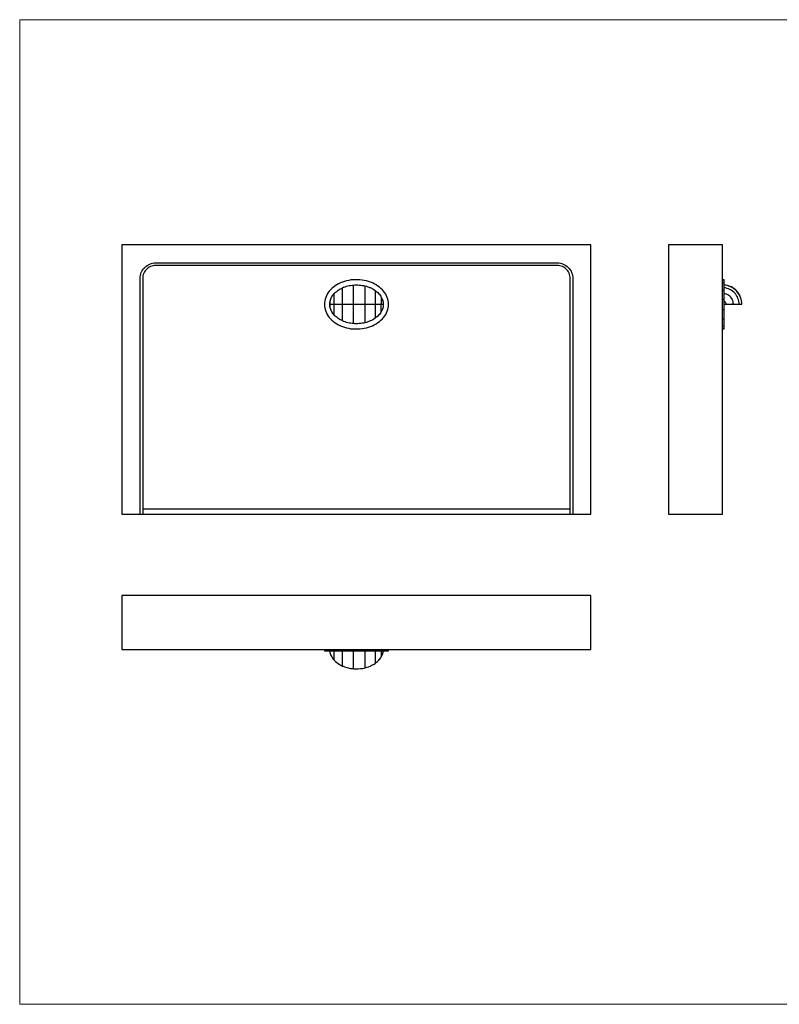
# Model space of a CAD drawing. Units: millimetres. Extents: x 1557 to 4489, y -2060 to -161.
# Drawn here: x 1557 to 3023, y -2060 to -161 of the extents above; entities that cross this region are included whole.
import ezdxf

# ---------------------------------------------------------------- set-up
doc = ezdxf.new("R2010")
doc.units = ezdxf.units.MM
doc.layers.add('Model', color=7, linetype='Continuous', lineweight=30)
doc.layers.add('Ramka', color=5, linetype='Continuous', lineweight=20)

msp = doc.modelspace()

# ---------------------------------------------------------------- linework, layer by layer
at = {"layer": 'Model', "extrusion": (0, 1, 0)}
for p, q in [((1754.6, -594.9), (1754.6, -1114.9)), ((2659.6, -594.9), (1754.6, -594.9)), ((2659.6, -1114.9), (2659.6, -594.9)), ((2809.3, -594.9), (2809.3, -1114.9)), ((2913.3, -594.9), (2809.3, -594.9)), ((2913.3, -1114.9), (2913.3, -594.9)), ((1791.9, -648.5), (1793.1, -645.8)), ((1793.1, -645.8), (1794.7, -643.3)), ((1794.7, -643.3), (1796.4, -640.9)), ((1796.4, -640.9), (1798.4, -638.7)), ((1799.4, -645.3), (1798, -647.4)), ((1798.4, -638.7), (1800.6, -636.8)), ((1801, -643.2), (1799.4, -645.3)), ((1800.6, -636.8), (1802.9, -635)), ((1802.9, -641.4), (1801, -643.2)), ((1802.9, -635), (1805.5, -633.5)), ((1804.9, -639.7), (1802.9, -641.4)), ((1807.1, -638.3), (1804.9, -639.7)), ((1805.5, -633.5), (1808.1, -632.2)), ((1809.4, -637.1), (1807.1, -638.3)), ((1808.1, -632.2), (1810.9, -631.2)), ((1811.9, -636.2), (1809.4, -637.1)), ((1810.9, -631.2), (1813.7, -630.5)), ((1814.4, -635.5), (1811.9, -636.2)), ((1813.7, -630.5), (1816.7, -630.1)), ((1817, -635.1), (1814.4, -635.5)), ((1816.7, -630.1), (1819.6, -629.9)), ((1819.6, -634.9), (1817, -635.1)), ((1819.6, -629.9), (2594.6, -629.9)), ((2594.6, -634.9), (1819.6, -634.9)), ((2594.6, -629.9), (2597.5, -630.1)), ((2597.2, -635.1), (2594.6, -634.9)), ((2599.8, -635.5), (2597.2, -635.1)), ((2597.5, -630.1), (2600.5, -630.5)), ((2602.3, -636.2), (2599.8, -635.5)), ((2600.5, -630.5), (2603.3, -631.2)), ((2604.8, -637.1), (2602.3, -636.2)), ((2603.3, -631.2), (2606.1, -632.2)), ((2607.1, -638.3), (2604.8, -637.1)), ((2606.1, -632.2), (2608.7, -633.5)), ((2609.3, -639.7), (2607.1, -638.3)), ((2608.7, -633.5), (2611.3, -635)), ((2611.3, -641.4), (2609.3, -639.7)), ((2611.3, -635), (2613.6, -636.8)), ((2613.2, -643.2), (2611.3, -641.4)), ((2614.8, -645.3), (2613.2, -643.2)), ((2613.6, -636.8), (2615.8, -638.7)), ((2616.3, -647.4), (2614.8, -645.3)), ((2615.8, -638.7), (2617.8, -640.9)), ((2617.8, -640.9), (2619.5, -643.3)), ((2619.5, -643.3), (2621.1, -645.8)), ((2621.1, -645.8), (2622.3, -648.5)), ((1789.6, -659.9), (1789.7, -657)), ((1789.6, -1114.9), (1789.6, -659.9)), ((1789.7, -657), (1790.2, -654.1)), ((1790.2, -654.1), (1790.9, -651.2)), ((1790.9, -651.2), (1791.9, -648.5)), ((1794.7, -657.3), (1794.6, -659.9)), ((1794.6, -659.9), (1794.6, -1104.9)), ((1795.1, -654.7), (1794.7, -657.3)), ((1795.8, -652.2), (1795.1, -654.7)), ((1796.8, -649.8), (1795.8, -652.2)), ((1798, -647.4), (1796.8, -649.8)), ((2188.1, -664.6), (2184.1, -665.8)), ((2192.3, -663.7), (2188.1, -664.6)), ((2196.4, -663), (2192.3, -663.7)), ((2200.6, -662.6), (2196.4, -663)), ((2204.9, -662.4), (2200.6, -662.6)), ((2209.2, -662.4), (2204.9, -662.4)), ((2213.5, -662.6), (2209.2, -662.4)), ((2217.8, -663.1), (2213.5, -662.6)), ((2222, -663.7), (2217.8, -663.1)), ((2226.2, -664.7), (2222, -663.7)), ((2230.2, -665.7), (2226.2, -664.7)), ((2617.4, -649.8), (2616.3, -647.4)), ((2618.4, -652.2), (2617.4, -649.8)), ((2619.1, -654.7), (2618.4, -652.2)), ((2619.5, -657.3), (2619.1, -654.7)), ((2619.6, -659.9), (2619.5, -657.3)), ((2619.6, -1104.9), (2619.6, -659.9)), ((2622.3, -648.5), (2623.3, -651.2)), ((2623.3, -651.2), (2624, -654.1)), ((2624, -654.1), (2624.5, -657)), ((2624.5, -657), (2624.6, -659.9)), ((2624.6, -659.9), (2624.6, -1114.9)), ((2916.3, -662.4), (2913.3, -662.4)), ((2913.3, -662.6), (2916.3, -662.6)), ((2916.3, -662.6), (2916.3, -662.4)), ((2916.3, -662.4), (2916.3, -662.4)), ((2916.3, -663), (2916.3, -662.6)), ((2916.3, -663.7), (2916.3, -663)), ((2916.3, -664.6), (2916.3, -663.7)), ((2916.3, -665.8), (2916.3, -664.6)), ((2157, -682), (2154.7, -684.6)), ((2159.8, -679.2), (2157, -682)), ((2162.8, -676.7), (2159.8, -679.2)), ((2165.9, -674.4), (2162.8, -676.7)), ((2169.2, -672.3), (2165.9, -674.4)), ((2172.6, -670.4), (2169.2, -672.3)), ((2169.6, -684.3), (2171.5, -682.9)), ((2171.5, -682.9), (2173.5, -681.5)), ((2176.2, -668.7), (2172.6, -670.4)), ((2173.5, -681.5), (2175.7, -680.2)), ((2175.7, -680.2), (2177.9, -679.1)), ((2180.1, -667.1), (2176.2, -668.7)), ((2177.9, -679.1), (2180.1, -678)), ((2184.1, -665.8), (2180.1, -667.1)), ((2181.2, -677.6), (2180.1, -678)), ((2180.1, -678.4), (2180.1, -678)), ((2180.1, -679.1), (2180.1, -678.4)), ((2180.1, -680.1), (2180.1, -679.1)), ((2180.1, -681.3), (2180.1, -680.1)), ((2180.1, -682.7), (2180.1, -681.3)), ((2180.1, -684.4), (2180.1, -682.7)), ((2182.7, -677), (2181.2, -677.6)), ((2182.7, -677), (2185.3, -676)), ((2185.3, -676), (2187.8, -675.2)), ((2187.8, -675.2), (2190.4, -674.5)), ((2190.4, -674.5), (2193.1, -673.9)), ((2193.1, -673.9), (2195.8, -673.4)), ((2195.8, -673.4), (2198.6, -673)), ((2198.6, -673), (2201.4, -672.7)), ((2201.4, -672.7), (2204.2, -672.5)), ((2201.4, -673.1), (2201.4, -672.7)), ((2201.4, -673.8), (2201.4, -673.1)), ((2201.4, -674.7), (2201.4, -673.8)), ((2201.4, -676), (2201.4, -674.7)), ((2201.4, -677.5), (2201.4, -676)), ((2201.4, -679.2), (2201.4, -677.5)), ((2201.4, -681.2), (2201.4, -679.2)), ((2201.4, -683.4), (2201.4, -681.2)), ((2201.4, -685.8), (2201.4, -683.4)), ((2204.2, -672.5), (2207, -672.5)), ((2207, -672.5), (2209.7, -672.5)), ((2209.7, -672.5), (2212.5, -672.7)), ((2212.5, -672.7), (2215.4, -672.9)), ((2215.4, -672.9), (2218.2, -673.4)), ((2218.2, -673.4), (2221.1, -673.9)), ((2221.1, -673.9), (2223.8, -674.5)), ((2223.8, -674.5), (2226.4, -675.2)), ((2223.8, -674.9), (2223.8, -674.5)), ((2223.8, -675.6), (2223.8, -674.9)), ((2223.8, -676.5), (2223.8, -675.6)), ((2223.8, -677.7), (2223.8, -676.5)), ((2223.8, -679.1), (2223.8, -677.7)), ((2223.8, -680.8), (2223.8, -679.1)), ((2223.8, -682.7), (2223.8, -680.8)), ((2223.8, -684.8), (2223.8, -682.7)), ((2226.4, -675.2), (2228.8, -675.9)), ((2228.8, -675.9), (2231.2, -676.8)), ((2234, -667.1), (2230.2, -665.7)), ((2231.2, -676.8), (2233.6, -677.8)), ((2233.9, -678), (2233.6, -677.8)), ((2236, -679), (2233.9, -678)), ((2237.8, -668.6), (2234, -667.1)), ((2236, -679), (2238.4, -680.2)), ((2241.5, -670.4), (2237.8, -668.6)), ((2238.4, -680.2), (2240.7, -681.6)), ((2240.7, -681.6), (2242.9, -683)), ((2245.1, -672.4), (2241.5, -670.4)), ((2242.9, -683), (2244.7, -684.3)), ((2242.9, -683), (2242.9, -683.5)), ((2242.9, -683.5), (2242.9, -684.2)), ((2248.5, -674.6), (2245.1, -672.4)), ((2251.5, -676.7), (2248.5, -674.6)), ((2254.3, -679.1), (2251.5, -676.7)), ((2257, -681.7), (2254.3, -679.1)), ((2259.4, -684.5), (2257, -681.7)), ((2913.3, -668.7), (2916.3, -668.7)), ((2913.3, -682), (2916.3, -682)), ((2916.3, -667.1), (2916.3, -665.8)), ((2916.3, -668.7), (2916.3, -667.1)), ((2916.3, -670.4), (2916.3, -668.7)), ((2916.3, -672.3), (2916.3, -670.4)), ((2916.3, -674.4), (2916.3, -672.3)), ((2916.9, -672.5), (2916.3, -672.5)), ((2919.6, -673.1), (2916.3, -672.7)), ((2916.3, -676.7), (2916.3, -674.4)), ((2916.3, -679.2), (2916.3, -676.7)), ((2919.3, -678.4), (2916.3, -678)), ((2916.3, -682), (2916.3, -679.2)), ((2916.3, -684.6), (2916.3, -682)), ((2919.7, -672.9), (2916.9, -672.5)), ((2922.2, -679.1), (2919.3, -678.4)), ((2922.8, -673.8), (2919.6, -673.1)), ((2922.5, -673.5), (2919.7, -672.9)), ((2925, -680.1), (2922.2, -679.1)), ((2925.2, -674.3), (2922.5, -673.5)), ((2925.9, -674.7), (2922.8, -673.8)), ((2927.7, -681.3), (2925, -680.1)), ((2927.9, -675.3), (2925.2, -674.3)), ((2929, -676), (2925.9, -674.7)), ((2930.2, -682.7), (2927.7, -681.3)), ((2930.5, -676.5), (2927.9, -675.3)), ((2931.9, -677.5), (2929, -676)), ((2932.7, -684.4), (2930.2, -682.7)), ((2933, -677.9), (2930.5, -676.5)), ((2934.6, -679.2), (2931.9, -677.5)), ((2935.3, -679.4), (2933, -677.9)), ((2937.3, -681.2), (2934.6, -679.2)), ((2937.6, -681.2), (2935.3, -679.4)), ((2939.7, -683.4), (2937.3, -681.2)), ((2939.7, -683.1), (2937.6, -681.2)), ((2941.6, -685.2), (2939.7, -683.1)), ((2941.9, -685.8), (2939.7, -683.4)), ((2146.6, -700), (2145.8, -703.3)), ((2147.7, -696.7), (2146.6, -700)), ((2149, -693.5), (2147.7, -696.7)), ((2150.7, -690.4), (2149, -693.5)), ((2152.6, -687.4), (2150.7, -690.4)), ((2154.7, -684.6), (2152.6, -687.4)), ((2156.4, -702.8), (2156.2, -703.4)), ((2156.8, -701.4), (2156.4, -702.8)), ((2156.8, -701.4), (2157.5, -699.4)), ((2157.5, -699.4), (2158.3, -697.6)), ((2158.3, -697.6), (2159.3, -695.8)), ((2159.3, -695.8), (2160.3, -694.1)), ((2160.3, -694.1), (2161.5, -692.4)), ((2161.5, -692.4), (2162.8, -690.7)), ((2162.8, -690.7), (2164.2, -689.1)), ((2164.2, -689.1), (2166, -687.4)), ((2164.2, -689.6), (2164.2, -689.1)), ((2164.2, -690.4), (2164.2, -689.6)), ((2164.2, -691.5), (2164.2, -690.4)), ((2164.2, -692.8), (2164.2, -691.5)), ((2164.2, -694.4), (2164.2, -692.8)), ((2164.2, -696.2), (2164.2, -694.4)), ((2164.2, -698.2), (2164.2, -696.2)), ((2164.2, -700.3), (2164.2, -698.2)), ((2164.2, -702.6), (2164.2, -700.3)), ((2164.2, -705), (2164.2, -702.6)), ((2166, -687.4), (2167.8, -685.7)), ((2167.8, -685.7), (2169.6, -684.3)), ((2180.1, -686.3), (2180.1, -684.4)), ((2180.1, -688.4), (2180.1, -686.3)), ((2180.1, -690.6), (2180.1, -688.4)), ((2180.1, -693.1), (2180.1, -690.6)), ((2180.1, -695.7), (2180.1, -693.1)), ((2180.1, -698.4), (2180.1, -695.7)), ((2180.1, -701.2), (2180.1, -698.4)), ((2180.1, -704.1), (2180.1, -701.2)), ((2201.4, -688.4), (2201.4, -685.8)), ((2201.4, -691.2), (2201.4, -688.4)), ((2201.4, -694.1), (2201.4, -691.2)), ((2201.4, -697.1), (2201.4, -694.1)), ((2201.4, -700.2), (2201.4, -697.1)), ((2201.4, -703.4), (2201.4, -700.2)), ((2223.8, -687), (2223.8, -684.8)), ((2223.8, -689.5), (2223.8, -687)), ((2223.8, -692.1), (2223.8, -689.5)), ((2223.8, -694.9), (2223.8, -692.1)), ((2223.8, -697.8), (2223.8, -694.9)), ((2223.8, -700.7), (2223.8, -697.8)), ((2223.8, -703.8), (2223.8, -700.7)), ((2242.9, -684.2), (2242.9, -685.2)), ((2242.9, -685.2), (2242.9, -686.5)), ((2242.9, -686.5), (2242.9, -688.1)), ((2242.9, -688.1), (2242.9, -689.9)), ((2242.9, -689.9), (2242.9, -691.9)), ((2242.9, -691.9), (2242.9, -694.1)), ((2242.9, -694.1), (2242.9, -696.4)), ((2242.9, -696.4), (2242.9, -699)), ((2242.9, -699), (2242.9, -701.6)), ((2242.9, -701.6), (2242.9, -704.3)), ((2244.7, -684.3), (2246.4, -685.7)), ((2246.4, -685.7), (2248, -687.1)), ((2248, -687.1), (2249.6, -688.8)), ((2249.6, -688.8), (2251.2, -690.5)), ((2251.2, -690.5), (2252.6, -692.3)), ((2252.6, -692.3), (2253.9, -694.1)), ((2253.9, -694.1), (2255, -696)), ((2255, -696), (2255.9, -697.6)), ((2255, -696), (2255, -696.5)), ((2255, -696.5), (2255, -697.3)), ((2255, -697.3), (2255, -698.3)), ((2255, -698.3), (2255, -699.6)), ((2255, -699.6), (2255, -701)), ((2255, -701), (2255, -702.6)), ((2255, -702.6), (2255, -704.3)), ((2256.3, -698.4), (2255.9, -697.6)), ((2256.6, -699.2), (2256.3, -698.4)), ((2256.6, -699.2), (2257.3, -700.9)), ((2257.3, -700.9), (2257.8, -702.7)), ((2258, -703.3), (2257.8, -702.7)), ((2261.6, -687.5), (2259.4, -684.5)), ((2263.6, -690.6), (2261.6, -687.5)), ((2265.2, -693.6), (2263.6, -690.6)), ((2266.6, -696.7), (2265.2, -693.6)), ((2267.6, -699.9), (2266.6, -696.7)), ((2268.4, -703.2), (2267.6, -699.9)), ((2913.3, -700), (2916.3, -700)), ((2916.3, -687.4), (2916.3, -684.6)), ((2916.3, -690.4), (2916.3, -687.4)), ((2918.8, -689.6), (2916.3, -689.1)), ((2916.3, -693.5), (2916.3, -690.4)), ((2916.3, -696.7), (2916.3, -693.5)), ((2916.3, -700), (2916.3, -696.7)), ((2916.3, -703.3), (2916.3, -700)), ((2921.2, -690.4), (2918.8, -689.6)), ((2923.4, -691.5), (2921.2, -690.4)), ((2925.5, -692.8), (2923.4, -691.5)), ((2927.5, -694.4), (2925.5, -692.8)), ((2929.2, -696.2), (2927.5, -694.4)), ((2930.8, -698.2), (2929.2, -696.2)), ((2932, -700.3), (2930.8, -698.2)), ((2933.1, -702.6), (2932, -700.3)), ((2935, -686.3), (2932.7, -684.4)), ((2933.8, -705), (2933.1, -702.6)), ((2937, -688.4), (2935, -686.3)), ((2938.9, -690.6), (2937, -688.4)), ((2940.6, -693.1), (2938.9, -690.6)), ((2942, -695.7), (2940.6, -693.1)), ((2943.4, -687.4), (2941.6, -685.2)), ((2943.9, -688.4), (2941.9, -685.8)), ((2943.2, -698.4), (2942, -695.7)), ((2944.2, -701.2), (2943.2, -698.4)), ((2945.1, -689.7), (2943.4, -687.4)), ((2945.7, -691.2), (2943.9, -688.4)), ((2944.9, -704.1), (2944.2, -701.2)), ((2946.5, -692.2), (2945.1, -689.7)), ((2947.2, -694.1), (2945.7, -691.2)), ((2947.7, -694.7), (2946.5, -692.2)), ((2948.4, -697.1), (2947.2, -694.1)), ((2948.8, -697.4), (2947.7, -694.7)), ((2949.4, -700.2), (2948.4, -697.1)), ((2949.6, -700.1), (2948.8, -697.4)), ((2950.1, -703.4), (2949.4, -700.2)), ((2950.3, -702.9), (2949.6, -700.1)), ((2145.4, -706.6), (2145.2, -709.9)), ((2145.2, -709.9), (2145.4, -713.3)), ((2145.8, -703.3), (2145.4, -706.6)), ((2145.4, -713.3), (2145.8, -716.6)), ((2145.8, -716.6), (2146.6, -719.8)), ((2146.6, -719.8), (2147.7, -723.2)), ((2155.4, -709.9), (2155.5, -707.8)), ((2155.5, -712.1), (2155.4, -709.9)), ((2155.4, -709.9), (2155.6, -709.9)), ((2155.5, -707.8), (2155.7, -705.6)), ((2155.7, -714.3), (2155.5, -712.1)), ((2155.6, -709.9), (2155.8, -709.9)), ((2155.7, -705.6), (2156.2, -703.4)), ((2156.2, -716.5), (2155.7, -714.3)), ((2155.8, -709.9), (2156.2, -709.9)), ((2156.2, -704.1), (2156.2, -703.4)), ((2156.2, -705), (2156.2, -704.1)), ((2156.2, -706.1), (2156.2, -705)), ((2156.2, -707.3), (2156.2, -706.1)), ((2156.2, -708.6), (2156.2, -707.3)), ((2156.2, -709.9), (2156.2, -708.6)), ((2156.2, -711.4), (2156.2, -709.9)), ((2156.2, -709.9), (2157, -709.9)), ((2156.2, -712.7), (2156.2, -711.4)), ((2156.2, -714), (2156.2, -712.7)), ((2156.2, -715.1), (2156.2, -714)), ((2156.2, -716), (2156.2, -715.1)), ((2156.2, -716.5), (2156.2, -716)), ((2156.8, -718.5), (2156.2, -716.5)), ((2157.5, -720.4), (2156.7, -718.3)), ((2156.8, -718.5), (2157.5, -720.4)), ((2157, -709.9), (2158.1, -709.9)), ((2158.3, -722.3), (2157.5, -720.4)), ((2158.1, -709.9), (2159.4, -709.9)), ((2159.4, -709.9), (2160.8, -709.9)), ((2160.8, -709.9), (2162.4, -709.9)), ((2162.4, -709.9), (2164.2, -709.9)), ((2164.2, -707.4), (2164.2, -705)), ((2164.2, -709.9), (2164.2, -707.4)), ((2164.2, -712.3), (2164.2, -709.9)), ((2164.2, -709.9), (2166.6, -709.9)), ((2164.2, -714.7), (2164.2, -712.3)), ((2164.2, -717), (2164.2, -714.7)), ((2164.2, -719.2), (2164.2, -717)), ((2164.2, -721.3), (2164.2, -719.2)), ((2164.2, -723.3), (2164.2, -721.3)), ((2166.6, -709.9), (2169, -709.9)), ((2169, -709.9), (2171.6, -709.9)), ((2171.6, -709.9), (2174.4, -709.9)), ((2174.4, -709.9), (2177.2, -709.9)), ((2177.2, -709.9), (2180.1, -709.9)), ((2180.1, -707), (2180.1, -704.1)), ((2180.1, -709.9), (2180.1, -707)), ((2180.1, -712.9), (2180.1, -709.9)), ((2180.1, -709.9), (2184.2, -709.9)), ((2180.1, -715.8), (2180.1, -712.9)), ((2180.1, -718.7), (2180.1, -715.8)), ((2180.1, -721.5), (2180.1, -718.7)), ((2180.1, -724.2), (2180.1, -721.5)), ((2184.2, -709.9), (2188.4, -709.9)), ((2188.4, -709.9), (2192.7, -709.9)), ((2192.7, -709.9), (2197, -709.9)), ((2197, -709.9), (2201.4, -709.9)), ((2201.4, -706.7), (2201.4, -703.4)), ((2201.4, -709.9), (2201.4, -706.7)), ((2201.4, -713.2), (2201.4, -709.9)), ((2201.4, -709.9), (2205.9, -709.9)), ((2201.4, -716.4), (2201.4, -713.2)), ((2201.4, -719.6), (2201.4, -716.4)), ((2201.4, -722.7), (2201.4, -719.6)), ((2205.9, -709.9), (2210.5, -709.9)), ((2210.5, -709.9), (2215, -709.9)), ((2215, -709.9), (2219.4, -709.9)), ((2219.4, -709.9), (2223.8, -709.9)), ((2223.8, -706.8), (2223.8, -703.8)), ((2223.8, -709.9), (2223.8, -706.8)), ((2223.8, -713.2), (2223.8, -709.9)), ((2223.8, -709.9), (2227.9, -709.9)), ((2223.8, -716.4), (2223.8, -713.2)), ((2223.8, -719.6), (2223.8, -716.4)), ((2223.8, -722.7), (2223.8, -719.6)), ((2227.9, -709.9), (2231.8, -709.9)), ((2231.8, -709.9), (2235.7, -709.9)), ((2235.7, -709.9), (2239.4, -709.9)), ((2239.4, -709.9), (2242.9, -709.9)), ((2242.9, -704.3), (2242.9, -707.1)), ((2242.9, -707.1), (2242.9, -709.9)), ((2242.9, -709.9), (2242.9, -712.8)), ((2242.9, -709.9), (2245.3, -709.9)), ((2242.9, -712.8), (2242.9, -715.6)), ((2242.9, -715.6), (2242.9, -718.4)), ((2242.9, -718.4), (2242.9, -721)), ((2242.9, -721), (2242.9, -723.5)), ((2245.3, -709.9), (2247.6, -709.9)), ((2247.6, -709.9), (2249.7, -709.9)), ((2249.7, -709.9), (2251.6, -709.9)), ((2251.6, -709.9), (2253.4, -709.9)), ((2253.4, -709.9), (2255, -709.9)), ((2255, -704.3), (2255, -706.1)), ((2255, -706.1), (2255, -708)), ((2255, -708), (2255, -709.9)), ((2255, -711.9), (2255, -709.9)), ((2255, -709.9), (2256.2, -709.9)), ((2255, -713.8), (2255, -711.9)), ((2255, -715.6), (2255, -713.8)), ((2255, -717.4), (2255, -715.6)), ((2255, -719), (2255, -717.4)), ((2255, -720.4), (2255, -719)), ((2255, -721.6), (2255, -720.4)), ((2255, -722.6), (2255, -721.6)), ((2256.6, -720.7), (2255.9, -722.3)), ((2256.2, -709.9), (2257.1, -709.9)), ((2257.3, -719), (2256.6, -720.7)), ((2257.1, -709.9), (2257.9, -709.9)), ((2257.8, -717.2), (2257.3, -719)), ((2258.3, -715.4), (2257.8, -717.2)), ((2257.9, -709.9), (2258.4, -709.9)), ((2258.3, -704.5), (2258, -703.3)), ((2258.3, -704.5), (2258.6, -706.4)), ((2258.6, -713.5), (2258.3, -715.4)), ((2258.4, -709.9), (2258.8, -709.9)), ((2258.6, -706.4), (2258.8, -708.2)), ((2258.8, -711.7), (2258.6, -713.5)), ((2258.8, -708.2), (2258.8, -709.9)), ((2258.8, -709.9), (2258.8, -711.7)), ((2266.6, -723.2), (2267.6, -720)), ((2267.6, -720), (2268.4, -716.7)), ((2268.8, -706.6), (2268.4, -703.2)), ((2268.4, -716.7), (2268.8, -713.3)), ((2269, -709.9), (2268.8, -706.6)), ((2268.8, -713.3), (2269, -709.9)), ((2913.3, -719.8), (2916.3, -719.8)), ((2916.3, -706.6), (2916.3, -703.3)), ((2917.5, -704.1), (2916.3, -703.4)), ((2916.3, -709.9), (2916.3, -706.6)), ((2916.3, -713.3), (2916.3, -709.9)), ((2916.3, -709.9), (2917.7, -709.9)), ((2916.3, -716.6), (2916.3, -713.3)), ((2916.3, -719.8), (2916.3, -716.6)), ((2916.3, -723.2), (2916.3, -719.8)), ((2918.5, -705), (2917.5, -704.1)), ((2917.7, -709.9), (2919.1, -709.9)), ((2919.4, -706.1), (2918.5, -705)), ((2919.1, -709.9), (2920.5, -709.9)), ((2920, -707.3), (2919.4, -706.1)), ((2920.4, -708.6), (2920, -707.3)), ((2920.5, -709.9), (2920.4, -708.6)), ((2920.5, -709.9), (2923.1, -709.9)), ((2923.1, -709.9), (2925.6, -709.9)), ((2925.6, -709.9), (2927.9, -709.9)), ((2927.9, -709.9), (2930.2, -709.9)), ((2930.2, -709.9), (2932.4, -709.9)), ((2932.4, -709.9), (2934.4, -709.9)), ((2934.2, -707.4), (2933.8, -705)), ((2934.4, -709.9), (2934.2, -707.4)), ((2934.4, -709.9), (2936.6, -709.9)), ((2936.6, -709.9), (2938.7, -709.9)), ((2938.7, -709.9), (2940.7, -709.9)), ((2940.7, -709.9), (2942.4, -709.9)), ((2942.4, -709.9), (2944, -709.9)), ((2944, -709.9), (2945.4, -709.9)), ((2945.3, -707), (2944.9, -704.1)), ((2945.4, -709.9), (2945.3, -707)), ((2945.4, -709.9), (2947, -709.9)), ((2947, -709.9), (2948.4, -709.9)), ((2948.4, -709.9), (2949.5, -709.9)), ((2949.5, -709.9), (2950.2, -709.9)), ((2950.6, -706.7), (2950.1, -703.4)), ((2950.2, -709.9), (2950.7, -709.9)), ((2950.7, -705.7), (2950.3, -702.9)), ((2950.7, -709.9), (2950.6, -706.7)), ((2950.9, -708.5), (2950.7, -705.7)), ((2950.7, -709.9), (2950.9, -709.9)), ((2950.9, -709.9), (2950.9, -708.5)), ((2147.7, -723.2), (2149, -726.4)), ((2149, -726.4), (2150.7, -729.5)), ((2150.7, -729.5), (2152.6, -732.5)), ((2152.6, -732.5), (2154.7, -735.3)), ((2154.7, -735.3), (2157, -737.9)), ((2157, -737.9), (2159.8, -740.6)), ((2159.3, -724.1), (2158.3, -722.3)), ((2160.3, -725.8), (2159.3, -724.1)), ((2159.8, -740.6), (2162.8, -743.2)), ((2161.5, -727.5), (2160.3, -725.8)), ((2162.8, -729.2), (2161.4, -727.3)), ((2161.5, -727.5), (2162.8, -729.2)), ((2164.2, -730.8), (2162.8, -729.2)), ((2164.2, -725), (2164.2, -723.3)), ((2164.2, -726.6), (2164.2, -725)), ((2164.2, -728), (2164.2, -726.6)), ((2164.2, -729.1), (2164.2, -728)), ((2164.2, -730), (2164.2, -729.1)), ((2164.2, -730.6), (2164.2, -730)), ((2164.2, -730.8), (2164.2, -730.6)), ((2166, -732.5), (2164.2, -730.8)), ((2167.8, -734.2), (2166, -732.5)), ((2169.6, -735.6), (2167.8, -734.2)), ((2171.5, -737), (2169.6, -735.6)), ((2173.5, -738.4), (2171.5, -737)), ((2175.7, -739.7), (2173.5, -738.4)), ((2177.9, -740.8), (2175.7, -739.7)), ((2180.1, -741.9), (2177.9, -740.8)), ((2180.1, -726.8), (2180.1, -724.2)), ((2180.1, -729.3), (2180.1, -726.8)), ((2180.1, -731.6), (2180.1, -729.3)), ((2180.1, -733.7), (2180.1, -731.6)), ((2180.1, -735.5), (2180.1, -733.7)), ((2180.1, -737.2), (2180.1, -735.5)), ((2180.1, -738.7), (2180.1, -737.2)), ((2180.1, -739.9), (2180.1, -738.7)), ((2180.1, -740.8), (2180.1, -739.9)), ((2180.1, -741.5), (2180.1, -740.8)), ((2201.4, -725.7), (2201.4, -722.7)), ((2201.4, -728.6), (2201.4, -725.7)), ((2201.4, -731.3), (2201.4, -728.6)), ((2201.4, -733.9), (2201.4, -731.3)), ((2201.4, -736.3), (2201.4, -733.9)), ((2201.4, -738.5), (2201.4, -736.3)), ((2201.4, -740.5), (2201.4, -738.5)), ((2201.4, -742.2), (2201.4, -740.5)), ((2223.8, -725.7), (2223.8, -722.7)), ((2223.8, -728.6), (2223.8, -725.7)), ((2223.8, -731.3), (2223.8, -728.6)), ((2223.8, -733.8), (2223.8, -731.3)), ((2223.8, -736.1), (2223.8, -733.8)), ((2223.8, -738.2), (2223.8, -736.1)), ((2223.8, -740.1), (2223.8, -738.2)), ((2223.8, -741.7), (2223.8, -740.1)), ((2238.4, -739.7), (2236, -740.9)), ((2240.7, -738.3), (2238.4, -739.7)), ((2242.9, -736.9), (2240.7, -738.3)), ((2242.9, -723.5), (2242.9, -725.9)), ((2242.9, -725.9), (2242.9, -728.1)), ((2242.9, -728.1), (2242.9, -730.1)), ((2242.9, -730.1), (2242.9, -731.9)), ((2242.9, -731.9), (2242.9, -733.5)), ((2242.9, -733.5), (2242.9, -734.8)), ((2242.9, -734.8), (2242.9, -735.8)), ((2244.7, -735.6), (2242.9, -736.9)), ((2242.9, -735.8), (2242.9, -736.5)), ((2242.9, -736.5), (2242.9, -736.9)), ((2246.4, -734.2), (2244.7, -735.6)), ((2246.9, -733.8), (2246.2, -734.4)), ((2248, -732.7), (2246.4, -734.2)), ((2249.6, -731.1), (2248, -732.7)), ((2251.2, -729.4), (2249.6, -731.1)), ((2252.6, -727.6), (2251.2, -729.4)), ((2251.5, -743.1), (2254.3, -740.7)), ((2253.9, -725.7), (2252.6, -727.6)), ((2255, -723.9), (2253.9, -725.7)), ((2254.3, -740.7), (2257, -738.2)), ((2255.9, -722.3), (2255, -723.9)), ((2255, -723.4), (2255, -722.6)), ((2255, -723.9), (2255, -723.4)), ((2257, -738.2), (2259.4, -735.4)), ((2259.4, -735.4), (2261.6, -732.4)), ((2261.6, -732.4), (2263.6, -729.3)), ((2263.6, -729.3), (2265.2, -726.3)), ((2265.2, -726.3), (2266.6, -723.2)), ((2913.3, -737.9), (2916.3, -737.9)), ((2916.3, -726.4), (2916.3, -723.2)), ((2916.3, -729.5), (2916.3, -726.4)), ((2916.3, -732.5), (2916.3, -729.5)), ((2916.3, -735.3), (2916.3, -732.5)), ((2916.3, -737.9), (2916.3, -735.3)), ((2916.3, -740.6), (2916.3, -737.9)), ((2916.3, -743.2), (2916.3, -740.6)), ((2162.8, -743.2), (2165.9, -745.5)), ((2165.9, -745.5), (2169.2, -747.6)), ((2169.2, -747.6), (2172.6, -749.5)), ((2172.6, -749.5), (2176.2, -751.2)), ((2176.2, -751.2), (2180.1, -752.8)), ((2180.1, -741.9), (2180.1, -741.5)), ((2182.7, -742.9), (2180.1, -741.9)), ((2180.1, -752.8), (2184.1, -754.1)), ((2185.3, -743.9), (2182.7, -742.9)), ((2184.1, -754.1), (2188.1, -755.3)), ((2187.8, -744.7), (2185.3, -743.9)), ((2190.4, -745.4), (2187.8, -744.7)), ((2188.1, -755.3), (2192.3, -756.2)), ((2193.1, -746), (2190.4, -745.4)), ((2192.3, -756.2), (2196.4, -756.9)), ((2195.8, -746.5), (2193.1, -746)), ((2198.6, -746.9), (2195.8, -746.5)), ((2196.4, -756.9), (2200.6, -757.3)), ((2201.4, -747.2), (2198.6, -746.9)), ((2200.6, -757.3), (2204.9, -757.5)), ((2201.4, -743.7), (2201.4, -742.2)), ((2201.4, -745), (2201.4, -743.7)), ((2201.4, -746), (2201.4, -745)), ((2201.4, -746.7), (2201.4, -746)), ((2201.4, -747.2), (2201.4, -746.7)), ((2201.4, -747.2), (2201.4, -747.2)), ((2204.2, -747.4), (2201.4, -747.2)), ((2207, -747.4), (2204.2, -747.4)), ((2204.9, -757.5), (2209.2, -757.5)), ((2209.7, -747.4), (2207, -747.4)), ((2209.2, -757.5), (2213.5, -757.3)), ((2212.5, -747.2), (2209.7, -747.4)), ((2215.4, -746.9), (2212.5, -747.2)), ((2213.5, -757.3), (2217.8, -756.8)), ((2218.2, -746.5), (2215.4, -746.9)), ((2217.8, -756.8), (2222, -756.1)), ((2221.1, -746), (2218.2, -746.5)), ((2223.8, -745.4), (2221.1, -746)), ((2222, -756.1), (2226.2, -755.2)), ((2223.8, -743), (2223.8, -741.7)), ((2223.8, -744.1), (2223.8, -743)), ((2223.8, -744.9), (2223.8, -744.1)), ((2226.4, -744.7), (2223.8, -745.4)), ((2223.8, -745.3), (2223.8, -744.9)), ((2223.8, -745.4), (2223.8, -745.3)), ((2226.2, -755.2), (2230.2, -754.1)), ((2228.8, -744), (2226.4, -744.7)), ((2231.2, -743.1), (2228.8, -744)), ((2230.2, -754.1), (2234, -752.8)), ((2233.6, -742.1), (2231.2, -743.1)), ((2236, -740.9), (2233.6, -742.1)), ((2234, -752.8), (2237.8, -751.3)), ((2237.8, -751.3), (2241.5, -749.5)), ((2241.5, -749.5), (2245.1, -747.5)), ((2245.1, -747.5), (2248.5, -745.3)), ((2248.5, -745.3), (2251.5, -743.1)), ((2913.3, -751.2), (2916.3, -751.2)), ((2913.3, -757.3), (2916.3, -757.3)), ((2913.3, -757.5), (2916.3, -757.5)), ((2916.3, -745.5), (2916.3, -743.2)), ((2916.3, -747.6), (2916.3, -745.5)), ((2916.3, -749.5), (2916.3, -747.6)), ((2916.3, -751.2), (2916.3, -749.5)), ((2916.3, -752.8), (2916.3, -751.2)), ((2916.3, -754.1), (2916.3, -752.8)), ((2916.3, -755.3), (2916.3, -754.1)), ((2916.3, -756.2), (2916.3, -755.3)), ((2916.3, -756.9), (2916.3, -756.2)), ((2916.3, -757.3), (2916.3, -756.9)), ((2916.3, -757.5), (2916.3, -757.3)), ((2916.3, -757.5), (2916.3, -757.5)), ((1754.6, -1114.9), (1789.6, -1114.9)), ((1789.6, -1114.9), (1794.6, -1114.9)), ((2619.6, -1104.9), (1794.6, -1104.9)), ((1794.6, -1104.9), (1794.6, -1106.7)), ((1794.6, -1106.7), (1794.6, -1108.4)), ((1794.6, -1108.4), (1794.6, -1109.9)), ((1794.6, -1109.9), (1794.6, -1111.4)), ((1794.6, -1111.4), (1794.6, -1112.6)), ((1794.6, -1112.6), (1794.6, -1113.6)), ((1794.6, -1113.6), (1794.6, -1114.3)), ((1794.6, -1114.3), (1794.6, -1114.8)), ((1794.6, -1114.8), (1794.6, -1114.9)), ((1794.6, -1114.9), (2619.6, -1114.9)), ((2619.6, -1106.7), (2619.6, -1104.9)), ((2619.6, -1108.4), (2619.6, -1106.7)), ((2619.6, -1109.9), (2619.6, -1108.4)), ((2619.6, -1111.4), (2619.6, -1109.9)), ((2619.6, -1112.6), (2619.6, -1111.4)), ((2619.6, -1113.6), (2619.6, -1112.6)), ((2619.6, -1114.3), (2619.6, -1113.6)), ((2619.6, -1114.8), (2619.6, -1114.3)), ((2619.6, -1114.9), (2619.6, -1114.8)), ((2619.6, -1114.9), (2624.6, -1114.9)), ((2624.6, -1114.9), (2659.6, -1114.9)), ((2809.3, -1114.9), (2913.3, -1114.9))]:
    msp.add_line(p, q, dxfattribs=at)
at = {"layer": 'Model'}
for p, q in [((2659.6, -1271.6), (1754.6, -1271.6)), ((1754.6, -1271.6), (1754.6, -1375.6)), ((2659.6, -1375.6), (2659.6, -1271.6)), ((1754.6, -1375.6), (2659.6, -1375.6)), ((2145.2, -1375.6), (2145.2, -1378.6)), ((2145.2, -1378.6), (2145.4, -1378.6)), ((2145.4, -1378.6), (2145.8, -1378.6)), ((2145.8, -1378.6), (2146.6, -1378.6)), ((2146.6, -1375.6), (2146.6, -1378.6)), ((2146.6, -1378.6), (2147.7, -1378.6)), ((2147.7, -1378.6), (2149, -1378.6)), ((2149, -1378.6), (2150.7, -1378.6)), ((2150.7, -1378.6), (2152.6, -1378.6)), ((2152.6, -1378.6), (2154.7, -1378.6)), ((2154.7, -1378.6), (2157, -1378.6)), ((2155.4, -1378.6), (2155.6, -1380.1)), ((2155.6, -1380.1), (2155.8, -1381.4)), ((2155.8, -1381.4), (2156.2, -1382.8)), ((2156.2, -1379.8), (2156.2, -1378.6)), ((2156.2, -1380.8), (2156.2, -1379.8)), ((2156.2, -1381.7), (2156.2, -1380.8)), ((2156.2, -1382.3), (2156.2, -1381.7)), ((2156.2, -1382.7), (2156.2, -1382.3)), ((2156.2, -1382.8), (2156.2, -1382.7)), ((2156.2, -1382.8), (2156.4, -1383.4)), ((2156.4, -1383.4), (2157, -1385.4)), ((2157, -1375.6), (2157, -1378.6)), ((2157, -1378.6), (2159.8, -1378.6)), ((2157, -1385.4), (2157.2, -1385.9)), ((2157.2, -1385.9), (2158.1, -1387.9)), ((2159.8, -1378.6), (2162.8, -1378.6)), ((2162.8, -1378.6), (2165.9, -1378.6)), ((2164.2, -1381.1), (2164.2, -1378.6)), ((2164.2, -1383.5), (2164.2, -1381.1)), ((2164.2, -1385.7), (2164.2, -1383.5)), ((2164.2, -1387.9), (2164.2, -1385.7)), ((2165.9, -1378.6), (2169.2, -1378.6)), ((2169.2, -1378.6), (2172.6, -1378.6)), ((2172.6, -1378.6), (2176.2, -1378.6)), ((2176.2, -1375.6), (2176.2, -1378.6)), ((2176.2, -1378.6), (2180.1, -1378.6)), ((2180.1, -1378.6), (2184.1, -1378.6)), ((2180.1, -1381.6), (2180.1, -1378.6)), ((2180.1, -1384.5), (2180.1, -1381.6)), ((2180.1, -1387.3), (2180.1, -1384.5)), ((2184.1, -1378.6), (2188.1, -1378.6)), ((2188.1, -1378.6), (2192.3, -1378.6)), ((2192.3, -1378.6), (2196.4, -1378.6)), ((2196.4, -1378.6), (2200.6, -1378.6)), ((2200.6, -1375.6), (2200.6, -1378.6)), ((2200.6, -1378.6), (2204.9, -1378.6)), ((2201.4, -1381.9), (2201.4, -1378.6)), ((2201.4, -1385.1), (2201.4, -1381.9)), ((2201.4, -1388.2), (2201.4, -1385.1)), ((2204.9, -1378.6), (2209.2, -1378.6)), ((2209.2, -1378.6), (2213.5, -1378.6)), ((2213.5, -1378.6), (2217.8, -1378.6)), ((2217.8, -1378.6), (2222, -1378.6)), ((2222, -1378.6), (2226.2, -1378.6)), ((2223.8, -1381.7), (2223.8, -1378.6)), ((2223.8, -1384.8), (2223.8, -1381.7)), ((2223.8, -1387.7), (2223.8, -1384.8)), ((2226.2, -1375.6), (2226.2, -1378.6)), ((2226.2, -1378.6), (2230.2, -1378.6)), ((2230.2, -1378.6), (2234, -1378.6)), ((2234, -1378.6), (2237.8, -1378.6)), ((2237.8, -1378.6), (2241.5, -1378.6)), ((2241.5, -1378.6), (2245.1, -1378.6)), ((2242.9, -1378.6), (2242.9, -1381.4)), ((2242.9, -1381.4), (2242.9, -1384.2)), ((2242.9, -1384.2), (2242.9, -1386.8)), ((2245.1, -1378.6), (2248.5, -1378.6)), ((2248.5, -1375.6), (2248.5, -1378.6)), ((2248.5, -1378.6), (2251.5, -1378.6)), ((2251.5, -1378.6), (2254.3, -1378.6)), ((2254.3, -1378.6), (2257, -1378.6)), ((2255, -1378.6), (2255, -1380.5)), ((2255, -1380.5), (2255, -1382.3)), ((2255, -1382.3), (2255, -1383.9)), ((2255, -1383.9), (2255, -1385.4)), ((2255, -1385.4), (2255, -1386.7)), ((2256.2, -1387.8), (2257.1, -1385.6)), ((2257, -1378.6), (2259.4, -1378.6)), ((2257.1, -1385.6), (2257.9, -1383.3)), ((2257.9, -1383.3), (2258, -1383)), ((2258, -1383), (2258.4, -1381)), ((2258.4, -1381), (2258.5, -1380.6)), ((2258.5, -1380.6), (2258.8, -1378.6)), ((2259.4, -1378.6), (2261.6, -1378.6)), ((2261.6, -1378.6), (2263.6, -1378.6)), ((2263.6, -1378.6), (2263.6, -1375.6)), ((2263.6, -1378.6), (2265.2, -1378.6)), ((2265.2, -1378.6), (2266.6, -1378.6)), ((2266.6, -1378.6), (2267.6, -1378.6)), ((2267.6, -1378.6), (2268.4, -1378.6)), ((2268.4, -1378.6), (2268.8, -1378.6)), ((2268.8, -1378.6), (2269, -1378.6)), ((2269, -1378.6), (2269, -1375.6)), ((2158.1, -1387.9), (2159.4, -1390.2)), ((2159.4, -1390.2), (2160.8, -1392.5)), ((2160.8, -1392.5), (2162.4, -1394.7)), ((2162.4, -1394.7), (2164.2, -1396.7)), ((2164.2, -1389.8), (2164.2, -1387.9)), ((2164.2, -1391.5), (2164.2, -1389.8)), ((2164.2, -1393.1), (2164.2, -1391.5)), ((2164.2, -1394.3), (2164.2, -1393.1)), ((2164.2, -1395.4), (2164.2, -1394.3)), ((2164.2, -1396.1), (2164.2, -1395.4)), ((2164.2, -1396.5), (2164.2, -1396.1)), ((2164.2, -1396.7), (2164.2, -1396.5)), ((2164.2, -1396.7), (2166.6, -1398.9)), ((2166.6, -1398.9), (2169, -1401)), ((2169, -1401), (2171.6, -1403)), ((2171.6, -1403), (2174.4, -1404.7)), ((2174.4, -1404.7), (2177.2, -1406.3)), ((2180.1, -1390), (2180.1, -1387.3)), ((2180.1, -1392.5), (2180.1, -1390)), ((2180.1, -1395), (2180.1, -1392.5)), ((2180.1, -1397.3), (2180.1, -1395)), ((2180.1, -1399.4), (2180.1, -1397.3)), ((2180.1, -1401.2), (2180.1, -1399.4)), ((2180.1, -1402.9), (2180.1, -1401.2)), ((2180.1, -1404.4), (2180.1, -1402.9)), ((2180.1, -1405.5), (2180.1, -1404.4)), ((2180.1, -1406.5), (2180.1, -1405.5)), ((2201.4, -1391.3), (2201.4, -1388.2)), ((2201.4, -1394.2), (2201.4, -1391.3)), ((2201.4, -1396.9), (2201.4, -1394.2)), ((2201.4, -1399.6), (2201.4, -1396.9)), ((2201.4, -1402), (2201.4, -1399.6)), ((2201.4, -1404.2), (2201.4, -1402)), ((2201.4, -1406.2), (2201.4, -1404.2)), ((2223.8, -1390.6), (2223.8, -1387.7)), ((2223.8, -1393.4), (2223.8, -1390.6)), ((2223.8, -1396), (2223.8, -1393.4)), ((2223.8, -1398.5), (2223.8, -1396)), ((2223.8, -1400.8), (2223.8, -1398.5)), ((2223.8, -1402.9), (2223.8, -1400.8)), ((2223.8, -1404.8), (2223.8, -1402.9)), ((2223.8, -1406.4), (2223.8, -1404.8)), ((2237, -1406.2), (2239.4, -1405)), ((2239.4, -1405), (2240.1, -1404.5)), ((2240.1, -1404.5), (2242.9, -1402.8)), ((2242.9, -1386.8), (2242.9, -1389.3)), ((2242.9, -1389.3), (2242.9, -1391.7)), ((2242.9, -1391.7), (2242.9, -1393.9)), ((2242.9, -1393.9), (2242.9, -1395.8)), ((2242.9, -1395.8), (2242.9, -1397.6)), ((2242.9, -1397.6), (2242.9, -1399.1)), ((2242.9, -1399.1), (2242.9, -1400.4)), ((2242.9, -1400.4), (2242.9, -1401.4)), ((2242.9, -1401.4), (2242.9, -1402.2)), ((2242.9, -1402.2), (2242.9, -1402.6)), ((2242.9, -1402.8), (2243.6, -1402.2)), ((2242.9, -1402.6), (2242.9, -1402.8)), ((2243.6, -1402.2), (2245.3, -1401)), ((2245.3, -1401), (2245.9, -1400.5)), ((2245.9, -1400.5), (2247.6, -1399.1)), ((2247.6, -1399.1), (2248.1, -1398.5)), ((2248.1, -1398.5), (2249.7, -1397)), ((2249.7, -1397), (2250.2, -1396.4)), ((2250.2, -1396.4), (2251.6, -1394.8)), ((2251.6, -1394.8), (2252.1, -1394.2)), ((2252.1, -1394.2), (2253.4, -1392.4)), ((2253.4, -1392.4), (2253.8, -1391.8)), ((2253.8, -1391.8), (2255, -1389.9)), ((2255, -1386.7), (2255, -1387.9)), ((2255, -1389.9), (2256.2, -1387.8)), ((2255, -1387.9), (2255, -1388.7)), ((2255, -1388.7), (2255, -1389.4)), ((2255, -1389.4), (2255, -1389.8)), ((2255, -1389.8), (2255, -1389.9)), ((2177.2, -1406.3), (2180.1, -1407.7)), ((2180.1, -1407.2), (2180.1, -1406.5)), ((2180.1, -1407.6), (2180.1, -1407.2)), ((2180.1, -1407.7), (2180.1, -1407.6)), ((2180.1, -1407.7), (2181.2, -1408.1)), ((2181.2, -1408.1), (2184.2, -1409.3)), ((2184.2, -1409.3), (2188.4, -1410.7)), ((2188.4, -1410.7), (2191.8, -1411.5)), ((2191.8, -1411.5), (2192.7, -1411.8)), ((2192.7, -1411.8), (2195.4, -1412.3)), ((2195.4, -1412.3), (2197, -1412.5)), ((2197, -1412.5), (2199.1, -1412.8)), ((2199.1, -1412.8), (2201.4, -1413)), ((2201.4, -1408), (2201.4, -1406.2)), ((2201.4, -1409.5), (2201.4, -1408)), ((2201.4, -1410.8), (2201.4, -1409.5)), ((2201.4, -1411.7), (2201.4, -1410.8)), ((2201.4, -1412.5), (2201.4, -1411.7)), ((2201.4, -1412.9), (2201.4, -1412.5)), ((2201.4, -1413), (2201.4, -1412.9)), ((2201.4, -1413), (2203.3, -1413.1)), ((2203.3, -1413.1), (2205.9, -1413.2)), ((2205.9, -1413.2), (2207.1, -1413.2)), ((2207.1, -1413.2), (2210.5, -1413.2)), ((2210.5, -1413.2), (2215, -1412.8)), ((2215, -1412.8), (2219.4, -1412.2)), ((2219.4, -1412.2), (2222.2, -1411.6)), ((2222.2, -1411.6), (2223.8, -1411.2)), ((2223.8, -1407.9), (2223.8, -1406.4)), ((2223.8, -1409.1), (2223.8, -1407.9)), ((2223.8, -1410), (2223.8, -1409.1)), ((2223.8, -1410.7), (2223.8, -1410)), ((2223.8, -1411.2), (2227.9, -1410.1)), ((2223.8, -1411.1), (2223.8, -1410.7)), ((2223.8, -1411.2), (2223.8, -1411.1)), ((2227.9, -1410.1), (2230.7, -1409.1)), ((2230.7, -1409.1), (2231.8, -1408.7)), ((2231.8, -1408.7), (2233.9, -1407.8)), ((2233.9, -1407.8), (2235.7, -1407)), ((2235.7, -1407), (2237, -1406.2))]:
    msp.add_line(p, q, dxfattribs=at)
at = {"layer": 'Ramka'}
msp.add_lwpolyline([(1557.2, -160.8), (4488.8, -160.8), (4488.8, -2060.4), (1557.2, -2060.4)], close=True, dxfattribs=at)

doc.saveas('drawing.dxf')
